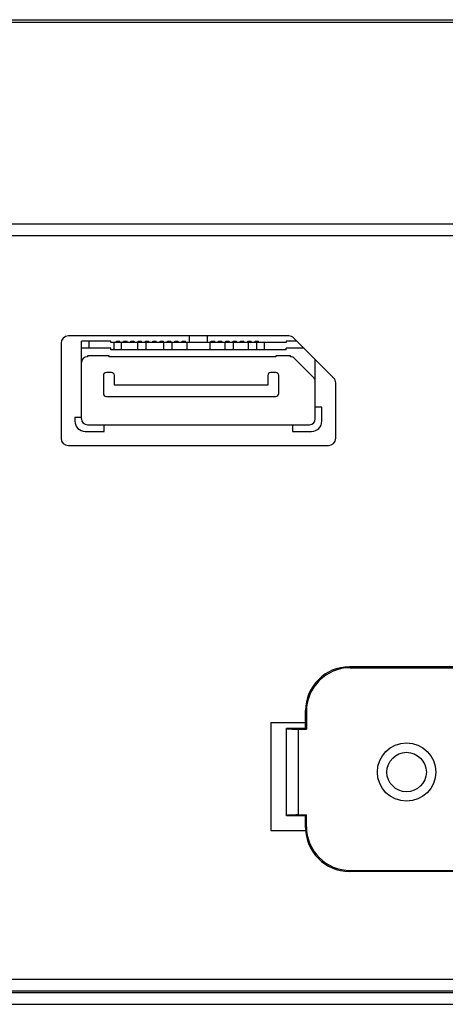
# Model space of a CAD drawing. Units: inches. Extents: x 0 to 22, y 0 to 17.
# Drawn here: x 7.1 to 7.2, y 4.3 to 4.7 of the extents above; entities that cross this region are included whole.
import ezdxf

# ---------------------------------------------------------------- set-up
doc = ezdxf.new("R2010")
doc.units = ezdxf.units.IN
doc.header["$LTSCALE"] = 1.21
doc.header["$MEASUREMENT"] = 0
for name, color, linetype in [('3_ALL_AXES', 7, 'CONTINUOUS'), ('6_ALL_SURFS', 7, 'CONTINUOUS'), ('7_ALL_FEATURES', 7, 'CONTINUOUS')]:
    doc.layers.add(name, color=color, linetype=linetype)

msp = doc.modelspace()

# ---------------------------------------------------------------- linework, layer by layer
at = {"layer": '3_ALL_AXES', "color": 7, "linetype": 'Continuous'}
for p, q in [((7.1769893825, 4.5391553148), (7.0878922952, 4.5391553148)), ((7.1950983192, 4.5222694496), (7.1790772962, 4.5382904726)), ((7.0849395393, 4.5362025588), (7.0849395393, 4.4978167321)), ((7.1959631613, 4.4978167321), (7.1959631613, 4.5201815359)), ((7.0878922952, 4.4948639762), (7.1930104054, 4.4948639762)), ((7.1696836338, 4.3392537399), (7.1838552281, 4.3392537399))]:
    msp.add_line(p, q, dxfattribs=at)
for radius in [0.0118110236, 0.007972440899999999]:
    msp.add_circle((7.2246048936, 4.3628757872), radius, dxfattribs=at)
for centre, start, end in [((7.0878922952, 4.5362025588), 90, 180), ((7.1769893825, 4.5362025588), 45, 90), ((7.1930104054, 4.5201815359), 0, 45), ((7.0878922952, 4.4978167321), 180, 270), ((7.1930104054, 4.4978167321), 270, 360)]:
    msp.add_arc(centre, 0.0029527559, start, end, dxfattribs=at)
at = {"layer": '6_ALL_SURFS', "color": 7, "linetype": 'Continuous'}
for p, q in [((4.6231678857, 4.2737025588), (7.9622033188, 4.2737025588)), ((4.6231678857, 4.2689781494), (7.9622033188, 4.2689781494))]:
    msp.add_line(p, q, dxfattribs=at)
at = {"layer": '7_ALL_FEATURES', "color": 7, "linetype": 'Continuous'}
for p, q in [((6.7108253661, 4.6670096455), (9.9945852086, 4.6670096455)), ((9.664467098300001, 4.6658285431), (6.768108830599999, 4.6658285431)), ((9.6615143424, 4.5843324801), (2.7065930826, 4.5843324801)), ((9.6615143424, 4.5796080707), (2.7065930826, 4.5796080707)), ((7.136908043200001, 4.5364978344), (7.136908043200001, 4.5391553148)), ((7.1439946574, 4.5391553148), (7.1439946574, 4.5364978344)), ((7.0932072558, 4.5056120077), (7.0932072558, 4.5370883856)), ((7.1050182794, 4.5370883856), (7.0932072558, 4.5370883856)), ((7.1050182794, 4.5341946848), (7.0932072558, 4.5341946848)), ((7.096160011699999, 4.5370883856), (7.096160011699999, 4.5341946848)), ((7.1050182794, 4.5364978344), (7.1050182794, 4.5370883856)), ((7.1758844212, 4.5364978344), (7.1050182794, 4.5364978344)), ((7.1050182794, 4.5336041336), (7.1050182794, 4.5341946848)), ((7.1758844212, 4.5336041336), (7.1050182794, 4.5336041336)), ((7.106373945700001, 4.5336041336), (7.106373945700001, 4.5364978344)), ((7.1072919015, 4.5364978344), (7.1072919015, 4.5370658957)), ((7.1072919015, 4.5370658957), (7.1086501692, 4.5370658957)), ((7.1086501692, 4.5364978344), (7.1086501692, 4.5370658957)), ((7.1092818427, 4.5364978344), (7.1092818427, 4.5336041336)), ((7.1102446574, 4.5364978344), (7.1102446574, 4.5370658957)), ((7.1102446574, 4.5370658957), (7.1116029251, 4.5370658957)), ((7.1116029251, 4.5364978344), (7.1116029251, 4.5370658957)), ((7.1131974133, 4.5364978344), (7.1131974133, 4.5370658957)), ((7.1131974133, 4.5370658957), (7.114555681000001, 4.5370658957)), ((7.114555681000001, 4.5364978344), (7.114555681000001, 4.5370658957)), ((7.115822268200001, 4.5364978344), (7.115822268200001, 4.5336041336)), ((7.1161501692, 4.5364978344), (7.1161501692, 4.5370658957)), ((7.1161501692, 4.5370658957), (7.117508436900001, 4.5370658957)), ((7.117508436900001, 4.5364978344), (7.117508436900001, 4.5370658957)), ((7.1191029251, 4.5364978344), (7.1191029251, 4.5370658957)), ((7.1191029251, 4.5370658957), (7.1204611928, 4.5370658957)), ((7.1193117445, 4.5336041336), (7.1193117445, 4.5364978344)), ((7.1204611928, 4.5364978344), (7.1204611928, 4.5370658957)), ((7.122055681, 4.5364978344), (7.122055681, 4.5370658957)), ((7.122055681, 4.5370658957), (7.1234139487, 4.5370658957)), ((7.1234139487, 4.5364978344), (7.1234139487, 4.5370658957)), ((7.125008436900001, 4.5364978344), (7.125008436900001, 4.5370658957)), ((7.125008436900001, 4.5370658957), (7.126366704600001, 4.5370658957)), ((7.126278122, 4.5364978344), (7.126278122, 4.5336041336)), ((7.126366704600001, 4.5364978344), (7.126366704600001, 4.5370658957)), ((7.1279611928, 4.5364978344), (7.1279611928, 4.5370658957)), ((7.1279611928, 4.5370658957), (7.1293194605, 4.5370658957)), ((7.1293194605, 4.5364978344), (7.1293194605, 4.5370658957)), ((7.1298214291, 4.5336041336), (7.1298214291, 4.5364978344)), ((7.1309139487, 4.5364978344), (7.1309139487, 4.5370658957)), ((7.1309139487, 4.5370658957), (7.1322722165, 4.5370658957)), ((7.1322722165, 4.5364978344), (7.1322722165, 4.5370658957)), ((7.1338667046, 4.5364978344), (7.1338667046, 4.5370658957)), ((7.1338667046, 4.5370658957), (7.135224972400001, 4.5370658957)), ((7.135224972400001, 4.5364978344), (7.135224972400001, 4.5370658957)), ((7.135726940900001, 4.5364978344), (7.135726940900001, 4.5336041336)), ((7.1368194605, 4.5364978344), (7.1368194605, 4.5370658957)), ((7.1440832401, 4.5364978344), (7.1440832401, 4.5370658957)), ((7.1451757598, 4.5336041336), (7.1451757598, 4.5364978344)), ((7.145677728300001, 4.5364978344), (7.145677728300001, 4.5370658957)), ((7.145677728300001, 4.5370658957), (7.147035996000001, 4.5370658957)), ((7.147035996000001, 4.5364978344), (7.147035996000001, 4.5370658957)), ((7.1486304842, 4.5364978344), (7.1486304842, 4.5370658957)), ((7.1486304842, 4.5370658957), (7.1499887519, 4.5370658957)), ((7.1499887519, 4.5364978344), (7.1499887519, 4.5370658957)), ((7.1510812716, 4.5364978344), (7.1510812716, 4.5336041336)), ((7.1515832401, 4.5364978344), (7.1515832401, 4.5370658957)), ((7.1515832401, 4.5370658957), (7.1529415078, 4.5370658957)), ((7.1529415078, 4.5364978344), (7.1529415078, 4.5370658957)), ((7.154535996, 4.5364978344), (7.154535996, 4.5370658957)), ((7.154535996, 4.5370658957), (7.1558942637, 4.5370658957)), ((7.1546245787, 4.5336041336), (7.1546245787, 4.5364978344)), ((7.1558942637, 4.5364978344), (7.1558942637, 4.5370658957)), ((7.157488751900001, 4.5364978344), (7.157488751900001, 4.5370658957)), ((7.157488751900001, 4.5370658957), (7.1588470196, 4.5370658957)), ((7.1588470196, 4.5364978344), (7.1588470196, 4.5370658957)), ((7.1604415078, 4.5364978344), (7.1604415078, 4.5370658957)), ((7.1604415078, 4.5370658957), (7.1617997755, 4.5370658957)), ((7.160530090499999, 4.5364978344), (7.160530090499999, 4.5336041336)), ((7.1617997755, 4.5364978344), (7.1617997755, 4.5370658957)), ((7.1633942637, 4.5364978344), (7.1633942637, 4.5370658957)), ((7.1633942637, 4.5370658957), (7.1647525314, 4.5370658957)), ((7.1640733976, 4.5336041336), (7.1640733976, 4.5364978344)), ((7.1647525314, 4.5364978344), (7.1647525314, 4.5370658957)), ((7.1670261535, 4.5364978344), (7.1670261535, 4.5336041336)), ((7.1758844212, 4.5370883856), (7.1758844212, 4.5364978344)), ((7.1802793832, 4.5370883856), (7.1758844212, 4.5370883856)), ((7.1758844212, 4.5336041336), (7.1758844212, 4.5341946848)), ((7.1831730839, 4.5341946848), (7.1758844212, 4.5341946848)), ((7.095569460499999, 4.5310647636), (7.095569460499999, 4.530769488)), ((7.1044277283, 4.5310647636), (7.095569460499999, 4.5310647636)), ((7.1044277283, 4.530769488), (7.1044277283, 4.5310647636)), ((7.1717505629, 4.530769488), (7.1044277283, 4.530769488)), ((7.1717505629, 4.5310647636), (7.1717505629, 4.530769488)), ((7.177656074700001, 4.5310647636), (7.1717505629, 4.5310647636)), ((7.177656074700001, 4.530769488), (7.177656074700001, 4.5310647636)), ((7.1870035711, 4.5224004489), (7.1793264057, 4.530077614200001)), ((7.1876954448, 4.5056120077), (7.1876954448, 4.529672324)), ((7.1020655235, 4.5232104329), (7.1020655235, 4.5158875982)), ((7.105313555, 4.524391535199999), (7.103246625900001, 4.524391535199999)), ((7.1064946574, 4.5193127951), (7.1064946574, 4.5232104329)), ((7.1685025314, 4.5232104329), (7.1685025314, 4.5193127951)), ((7.1717505629, 4.524391535199999), (7.1696836338, 4.524391535199999)), ((7.1729316653, 4.5158875982), (7.1729316653, 4.5232104329)), ((7.1685025314, 4.5193127951), (7.1064946574, 4.5193127951)), ((7.103246625900001, 4.5147064959), (7.1717505629, 4.5147064959)), ((7.1903529251, 4.5103364171), (7.1876954448, 4.5103364171)), ((7.1903529251, 4.5047261809), (7.1903529251, 4.5103364171)), ((7.0905497755, 4.5062025588), (7.0905497755, 4.5047261809)), ((7.0932072558, 4.5062025588), (7.0905497755, 4.5062025588)), ((7.095569460499999, 4.5032498029), (7.1853332401, 4.5032498029)), ((7.1023607991, 4.5005923226), (7.1023607991, 4.5032498029)), ((7.1785419015, 4.5032498029), (7.1785419015, 4.5005923226)), ((7.0946836338, 4.5005923226), (7.1023607991, 4.5005923226)), ((7.1785419015, 4.5005923226), (7.1862190668, 4.5005923226)), ((7.2014530952, 4.4053954722), (7.201814071499999, 4.4050344959)), ((7.2595065539, 4.4053954722), (7.2014530952, 4.4053954722)), ((7.201814071499999, 4.4050344959), (7.2602395562, 4.4050344959)), ((7.183753421900001, 4.3805923226), (7.183753421900001, 4.387695798999999)), ((7.183753421900001, 4.387695798999999), (7.1841143982, 4.3873348227)), ((7.1841143982, 4.3873348227), (7.1841143982, 4.3802313463)), ((7.1696836338, 4.3829545274), (7.1696836338, 4.3392537399)), ((7.1696836338, 4.3829545274), (7.183753421900001, 4.3829545274)), ((7.1760762566, 4.3451592518), (7.1760762566, 4.3805923226)), ((7.1760762566, 4.3805923226), (7.183753421900001, 4.3805923226)), ((7.180800666000001, 4.3802313463), (7.180800666000001, 4.3455202281)), ((7.180800666000001, 4.3802313463), (7.1841143982, 4.3802313463)), ((7.1841143982, 4.3802313463), (7.183753421900001, 4.3805923226)), ((7.183753421900001, 4.3451592518), (7.1760762566, 4.3451592518)), ((7.180800666000001, 4.3455202281), (7.1841143982, 4.3455202281)), ((7.1841143982, 4.3455202281), (7.183753421900001, 4.3451592518)), ((7.183753421900001, 4.3404179801), (7.183753421900001, 4.3451592518)), ((7.1841143982, 4.340778956399999), (7.1841143982, 4.3455202281)), ((7.1841143982, 4.340778956399999), (7.183753421900001, 4.3404179801)), ((7.201814071499999, 4.3230792832), (7.2014530952, 4.3227183069)), ((7.259506468400001, 4.3227183069), (7.2014530952, 4.3227183069)), ((7.201814071499999, 4.3230792832), (7.2602297999, 4.3230792832)), ((7.953935602300001, 4.2790175195), (4.6314946574, 4.2790175195)), ((7.953935602300001, 4.27429311), (4.6314946574, 4.27429311))]:
    msp.add_line(p, q, dxfattribs=at)
for centre, radius, start, end in [((7.095569460499999, 4.5284072833), 0.0023622047, 90.00000000009999, 180), ((7.177656074700001, 4.5284072833), 0.0023622047, 45.0000000008, 89.9999999999), ((7.103246625900001, 4.5232104329), 0.0011811024, 89.9999999993, 180.0000000008), ((7.105313555, 4.5232104329), 0.0011811024, 0, 90.0000000007), ((7.1696836338, 4.5232104329), 0.0011811024, 90.00000000009999, 179.9999999999), ((7.1717505629, 4.5232104329), 0.0011811024, 1e-10, 89.9999999999), ((7.1853332401, 4.5207301179), 0.0023622047, 0, 45.0000000004), ((7.103246625900001, 4.5158875982), 0.0011811024, 179.9999999993, 270.0000000007), ((7.1717505629, 4.5158875982), 0.0011811024, 270.0000000001, 359.9999999999), ((7.0946836338, 4.5047261809), 0.0041338583, 180, 270.0000000001), ((7.095569460499999, 4.5056120077), 0.0023622047, 180.0000000001, 269.9999999999), ((7.1853332401, 4.5056120077), 0.0023622047, 270, 360), ((7.1862190668, 4.5047261809), 0.0041338583, 270, 360)]:
    msp.add_arc(centre, radius, start, end, dxfattribs=at)
for centre, major_axis, ratio, start_param, end_param in [((7.201486835700001, 4.3876620585), (0.0125513405, -0.0125513405), 0.9980991556, 2.3571458162, 3.9260394909), ((7.201847812, 4.3873010822), (0.0125513405, -0.0125513405), 0.9980991556, 2.3571458162, 3.9260394909), ((7.180800666000001, 4.3804376185), (0.0047244094, 0), 0.0436609429, -3.1415926536, -1.5707963268), ((7.180800666000001, 4.3453139559), (0.0047244094, 0), 0.0436609429, 1.5707963268, 3.1415926536), ((7.201486835700001, 4.3404517206), (0.0125513405, 0.0125513405), 0.9980991556, -3.9260394909, -2.3571458162), ((7.201847812, 4.3408126969), (-0.0125513405, -0.0125513405), 0.9980991556, -0.7844468373000001, 0.7844468373000001)]:
    msp.add_ellipse(centre, major_axis=major_axis, ratio=ratio, start_param=start_param, end_param=end_param, dxfattribs=at)

doc.saveas('drawing.dxf')
